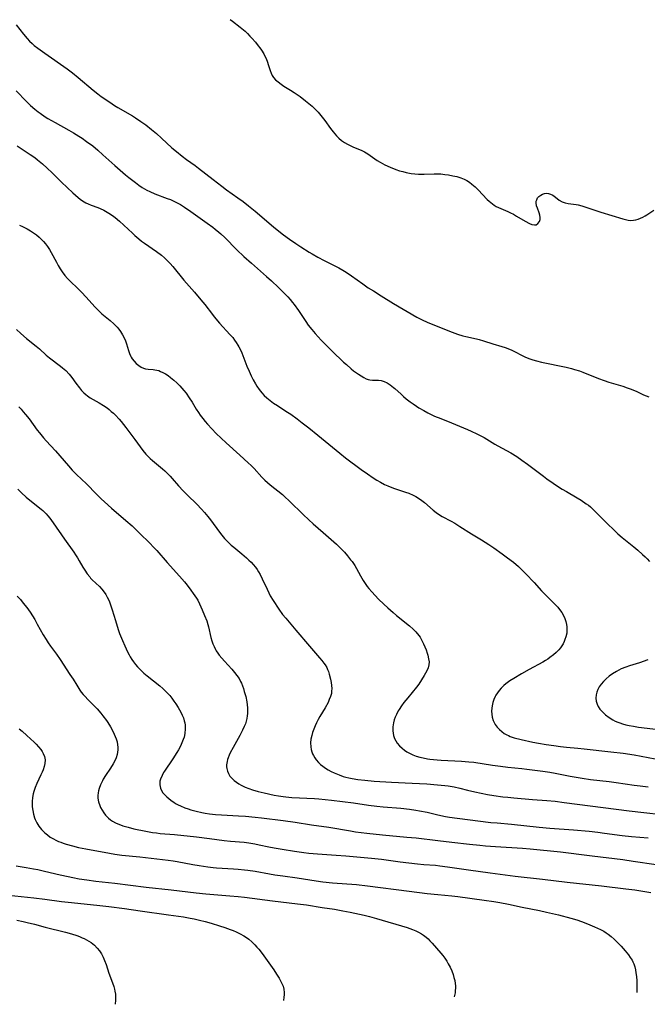
# Model space of a CAD drawing. Units: inches. Extents: x 2027872 to 2033291, y 242298 to 247688.
# Drawn here: x 2029912 to 2030046, y 242339 to 242549 of the extents above; entities that cross this region are included whole.
import ezdxf

# ---------------------------------------------------------------- set-up
doc = ezdxf.new("R2010")
doc.units = ezdxf.units.IN
doc.header["$MEASUREMENT"] = 0
doc.layers.add('c_25_T12S_R17E', color=25, linetype='Continuous')

msp = doc.modelspace()

# ---------------------------------------------------------------- linework, layer by layer
at = {"layer": 'c_25_T12S_R17E'}
for points in [[(2029957.02, 242549.52, 940), (2029957.54, 242549.1, 940), (2029959.21, 242547.82, 940), (2029960.22, 242546.97, 940), (2029960.76, 242546.47, 940), (2029961.27, 242545.95, 940), (2029961.68, 242545.5, 940), (2029962.45, 242544.61, 940), (2029963.06, 242543.87, 940), (2029963.41, 242543.41, 940), (2029963.74, 242542.93, 940), (2029964.21, 242542.17, 940), (2029964.48, 242541.67, 940), (2029964.73, 242541.15, 940), (2029965.04, 242540.38, 940), (2029965.2, 242539.88, 940), (2029965.57, 242538.6, 940), (2029965.78, 242538.03, 940), (2029966.05, 242537.5, 940), (2029966.31, 242537.11, 940), (2029966.76, 242536.59, 940), (2029967.27, 242536.13, 940), (2029967.95, 242535.62, 940), (2029968.55, 242535.23, 940), (2029969.96, 242534.36, 940), (2029970.71, 242533.89, 940), (2029972.01, 242532.98, 940), (2029973.16, 242532.11, 940), (2029974.18, 242531.26, 940), (2029974.55, 242530.92, 940), (2029975.2, 242530.29, 940), (2029975.83, 242529.63, 940), (2029976.45, 242528.92, 940), (2029977.28, 242527.9, 940), (2029978.48, 242526.19, 940), (2029979.05, 242525.43, 940), (2029979.4, 242525.01, 940), (2029979.77, 242524.61, 940), (2029980.3, 242524.08, 940), (2029980.87, 242523.6, 940), (2029981.47, 242523.19, 940), (2029982.13, 242522.81, 940), (2029982.82, 242522.46, 940), (2029983.42, 242522.18, 940), (2029985.05, 242521.51, 940), (2029985.77, 242521.16, 940), (2029986.44, 242520.76, 940), (2029988.47, 242519.35, 940), (2029989.13, 242518.94, 940), (2029989.62, 242518.67, 940), (2029990.11, 242518.42, 940), (2029991.25, 242517.91, 940), (2029992.46, 242517.42, 940), (2029993.24, 242517.14, 940), (2029993.94, 242516.93, 940), (2029994.64, 242516.75, 940), (2029995.73, 242516.54, 940), (2029996.52, 242516.43, 940), (2029997.31, 242516.38, 940), (2029998.1, 242516.36, 940), (2029998.55, 242516.37, 940), (2030000.65, 242516.49, 940), (2030001.43, 242516.49, 940), (2030002.11, 242516.45, 940), (2030002.91, 242516.35, 940), (2030003.71, 242516.22, 940), (2030004.66, 242516.05, 940), (2030005.52, 242515.86, 940), (2030006.36, 242515.63, 940), (2030007.06, 242515.35, 940), (2030007.62, 242515.05, 940), (2030008.18, 242514.67, 940), (2030008.71, 242514.25, 940), (2030009.39, 242513.66, 940), (2030010.06, 242513.02, 940), (2030011.99, 242511, 940), (2030012.4, 242510.6, 940), (2030012.74, 242510.3, 940), (2030013.1, 242510.01, 940), (2030013.48, 242509.74, 940), (2030013.88, 242509.5, 940), (2030014.38, 242509.24, 940), (2030014.91, 242509.01, 940), (2030016.39, 242508.4, 940), (2030016.99, 242508.11, 940), (2030017.59, 242507.8, 940), (2030018.26, 242507.41, 940), (2030020.1, 242506.3, 940), (2030021, 242505.82, 940), (2030021.53, 242505.62, 940), (2030022.12, 242505.52, 940), (2030022.45, 242505.58, 940), (2030022.83, 242505.81, 940), (2030023.14, 242506.25, 940), (2030023.29, 242506.71, 940), (2030023.32, 242507.15, 940), (2030023.26, 242507.65, 940), (2030023.12, 242508.15, 940), (2030022.73, 242509.11, 940), (2030022.55, 242509.63, 940), (2030022.45, 242510.23, 940), (2030022.48, 242510.59, 940), (2030022.58, 242510.93, 940), (2030022.78, 242511.3, 940), (2030023.06, 242511.62, 940), (2030023.44, 242511.92, 940), (2030023.81, 242512.11, 940), (2030024.21, 242512.24, 940), (2030024.75, 242512.3, 940), (2030025.11, 242512.26, 940), (2030025.49, 242512.14, 940), (2030025.85, 242511.95, 940), (2030026.21, 242511.73, 940), (2030027.38, 242510.85, 940), (2030028, 242510.48, 940), (2030028.63, 242510.23, 940), (2030029.31, 242510.08, 940), (2030031.04, 242509.88, 940), (2030031.41, 242509.82, 940), (2030032.2, 242509.62, 940), (2030032.88, 242509.41, 940), (2030036.29, 242508.28, 940), (2030040.98, 242506.84, 940), (2030041.56, 242506.68, 940), (2030042.13, 242506.57, 940), (2030042.69, 242506.51, 940), (2030043.25, 242506.53, 940), (2030043.76, 242506.61, 940), (2030044.27, 242506.76, 940), (2030044.78, 242506.96, 940), (2030045.28, 242507.19, 940), (2030045.78, 242507.46, 940), (2030046.15, 242507.69, 940), (2030047.64, 242508.7, 940)], [(2029911.29, 242548.34, 942), (2029912.89, 242546.32, 942), (2029913.67, 242545.4, 942), (2029914.17, 242544.88, 942), (2029914.69, 242544.38, 942), (2029915.17, 242543.95, 942), (2029915.93, 242543.34, 942), (2029917.39, 242542.28, 942), (2029922.18, 242538.9, 942), (2029923.3, 242538.07, 942), (2029924.57, 242537.05, 942), (2029927.73, 242534.35, 942), (2029928.76, 242533.55, 942), (2029929.49, 242533.01, 942), (2029931.3, 242531.78, 942), (2029932.32, 242531.12, 942), (2029933.06, 242530.67, 942), (2029936.14, 242528.85, 942), (2029936.81, 242528.43, 942), (2029937.97, 242527.66, 942), (2029938.99, 242526.92, 942), (2029940.21, 242525.97, 942), (2029941.26, 242525.08, 942), (2029942.39, 242524.08, 942), (2029944.6, 242522.02, 942), (2029945.56, 242521.21, 942), (2029946.79, 242520.23, 942), (2029947.7, 242519.55, 942), (2029949.59, 242518.23, 942), (2029950.3, 242517.71, 942), (2029953.42, 242515.24, 942), (2029955.26, 242513.83, 942), (2029956.28, 242513.07, 942), (2029958.7, 242511.36, 942), (2029959.82, 242510.53, 942), (2029960.94, 242509.64, 942), (2029962.4, 242508.44, 942), (2029966.33, 242505.09, 942), (2029967.41, 242504.22, 942), (2029968.47, 242503.4, 942), (2029969.73, 242502.49, 942), (2029971.08, 242501.55, 942), (2029972.18, 242500.81, 942), (2029973.92, 242499.69, 942), (2029974.54, 242499.32, 942), (2029975.77, 242498.62, 942), (2029977.14, 242497.91, 942), (2029979.72, 242496.62, 942), (2029980.26, 242496.33, 942), (2029981.15, 242495.82, 942), (2029981.82, 242495.4, 942), (2029982.96, 242494.66, 942), (2029985.41, 242492.89, 942), (2029986.55, 242492.1, 942), (2029987.65, 242491.4, 942), (2029989.34, 242490.36, 942), (2029991.94, 242488.73, 942), (2029996.92, 242485.82, 942), (2029998.07, 242485.22, 942), (2029999.14, 242484.73, 942), (2030003.95, 242482.77, 942), (2030005.05, 242482.36, 942), (2030005.65, 242482.16, 942), (2030006.76, 242481.83, 942), (2030007.44, 242481.65, 942), (2030009.73, 242481.14, 942), (2030010.29, 242481, 942), (2030011.17, 242480.75, 942), (2030013.17, 242480.11, 942), (2030015.15, 242479.53, 942), (2030015.81, 242479.32, 942), (2030016.75, 242478.96, 942), (2030017.28, 242478.73, 942), (2030017.83, 242478.46, 942), (2030019.5, 242477.56, 942), (2030020.03, 242477.31, 942), (2030020.89, 242476.96, 942), (2030021.78, 242476.66, 942), (2030022.5, 242476.45, 942), (2030023.61, 242476.19, 942), (2030028.89, 242475.09, 942), (2030030.03, 242474.8, 942), (2030030.67, 242474.62, 942), (2030031.69, 242474.29, 942), (2030032.43, 242474.02, 942), (2030035.8, 242472.68, 942), (2030036.99, 242472.23, 942), (2030038.01, 242471.9, 942), (2030041.02, 242471, 942), (2030041.89, 242470.7, 942), (2030042.75, 242470.38, 942), (2030044.01, 242469.85, 942), (2030045.43, 242469.2, 942), (2030046.58, 242468.71, 942)], [(2029911.31, 242534.21, 944), (2029913.51, 242531.96, 944), (2029914.37, 242531.12, 944), (2029915.27, 242530.32, 944), (2029915.97, 242529.76, 944), (2029916.44, 242529.42, 944), (2029917.52, 242528.67, 944), (2029918.05, 242528.33, 944), (2029918.83, 242527.87, 944), (2029919.62, 242527.42, 944), (2029922.55, 242525.84, 944), (2029923.58, 242525.26, 944), (2029924.71, 242524.55, 944), (2029925.38, 242524.1, 944), (2029926.36, 242523.41, 944), (2029927.66, 242522.43, 944), (2029928.78, 242521.51, 944), (2029929.85, 242520.56, 944), (2029932.42, 242518.23, 944), (2029934.7, 242516.24, 944), (2029935.41, 242515.66, 944), (2029936.77, 242514.58, 944), (2029937.49, 242514.04, 944), (2029938.22, 242513.54, 944), (2029938.7, 242513.24, 944), (2029939.23, 242512.95, 944), (2029939.84, 242512.65, 944), (2029940.97, 242512.18, 944), (2029943.6, 242511.22, 944), (2029944.26, 242510.96, 944), (2029945.02, 242510.61, 944), (2029945.72, 242510.26, 944), (2029946.4, 242509.88, 944), (2029947.28, 242509.35, 944), (2029948.65, 242508.4, 944), (2029952.13, 242505.91, 944), (2029953.33, 242505.02, 944), (2029953.86, 242504.61, 944), (2029954.6, 242504, 944), (2029955.04, 242503.61, 944), (2029955.9, 242502.81, 944), (2029958.47, 242500.22, 944), (2029959.99, 242498.75, 944), (2029961.57, 242497.32, 944), (2029964.78, 242494.52, 944), (2029965.87, 242493.55, 944), (2029967.37, 242492.14, 944), (2029968.37, 242491.15, 944), (2029969.35, 242490.12, 944), (2029969.86, 242489.55, 944), (2029970.35, 242488.95, 944), (2029970.71, 242488.49, 944), (2029971.64, 242487.19, 944), (2029973.2, 242484.88, 944), (2029973.74, 242484.11, 944), (2029974.48, 242483.15, 944), (2029975.22, 242482.27, 944), (2029976.53, 242480.84, 944), (2029977.41, 242479.92, 944), (2029978.82, 242478.51, 944), (2029981.27, 242476.19, 944), (2029981.88, 242475.63, 944), (2029982.9, 242474.77, 944), (2029983.44, 242474.34, 944), (2029984.51, 242473.58, 944), (2029985.59, 242472.87, 944), (2029986.15, 242472.57, 944), (2029986.51, 242472.43, 944), (2029986.9, 242472.35, 944), (2029987.5, 242472.31, 944), (2029988.73, 242472.33, 944), (2029989.34, 242472.24, 944), (2029989.95, 242472.03, 944), (2029990.57, 242471.72, 944), (2029991.25, 242471.28, 944), (2029991.94, 242470.76, 944), (2029992.21, 242470.52, 944), (2029993.57, 242469.29, 944), (2029994.12, 242468.8, 944), (2029994.7, 242468.32, 944), (2029995.51, 242467.69, 944), (2029996.17, 242467.21, 944), (2029996.85, 242466.75, 944), (2029997.4, 242466.41, 944), (2029998.43, 242465.81, 944), (2029999.32, 242465.33, 944), (2030000.02, 242464.98, 944), (2030000.73, 242464.64, 944), (2030002.07, 242464.08, 944), (2030004.34, 242463.18, 944), (2030007.8, 242461.73, 944), (2030008.58, 242461.39, 944), (2030009.8, 242460.84, 944), (2030010.79, 242460.32, 944), (2030011.33, 242460.02, 944), (2030013.61, 242458.63, 944), (2030014.25, 242458.26, 944), (2030017.06, 242456.73, 944), (2030018.32, 242455.96, 944), (2030019.42, 242455.22, 944), (2030020.63, 242454.35, 944), (2030024.01, 242451.77, 944), (2030024.75, 242451.23, 944), (2030026.07, 242450.29, 944), (2030026.79, 242449.8, 944), (2030028.01, 242449.02, 944), (2030028.94, 242448.46, 944), (2030031.22, 242447.13, 944), (2030032.07, 242446.61, 944), (2030033.17, 242445.88, 944), (2030033.62, 242445.54, 944), (2030034.06, 242445.19, 944), (2030034.8, 242444.52, 944), (2030036.9, 242442.38, 944), (2030037.52, 242441.77, 944), (2030039.3, 242440.06, 944), (2030039.95, 242439.46, 944), (2030040.87, 242438.66, 944), (2030043.36, 242436.65, 944), (2030044.21, 242435.93, 944), (2030045.22, 242435.02, 944), (2030045.75, 242434.5, 944), (2030046.19, 242434.05, 944), (2030046.69, 242433.51, 944)], [(2029911.52, 242522.45, 946), (2029914.3, 242520.62, 946), (2029915.25, 242519.94, 946), (2029915.87, 242519.47, 946), (2029916.9, 242518.62, 946), (2029917.92, 242517.7, 946), (2029918.99, 242516.68, 946), (2029920.98, 242514.7, 946), (2029923.42, 242512.38, 946), (2029923.97, 242511.88, 946), (2029924.53, 242511.4, 946), (2029925, 242511.04, 946), (2029925.48, 242510.71, 946), (2029926.2, 242510.28, 946), (2029926.65, 242510.06, 946), (2029927.29, 242509.79, 946), (2029928.76, 242509.23, 946), (2029929.26, 242509.03, 946), (2029930, 242508.68, 946), (2029930.73, 242508.29, 946), (2029931.46, 242507.83, 946), (2029932.14, 242507.36, 946), (2029932.46, 242507.11, 946), (2029933.36, 242506.34, 946), (2029936.13, 242503.75, 946), (2029936.67, 242503.25, 946), (2029937.51, 242502.53, 946), (2029938.08, 242502.08, 946), (2029938.73, 242501.6, 946), (2029941.28, 242499.87, 946), (2029942.33, 242499.06, 946), (2029943.02, 242498.48, 946), (2029943.88, 242497.65, 946), (2029944.21, 242497.29, 946), (2029944.75, 242496.66, 946), (2029947.14, 242493.71, 946), (2029947.69, 242493.06, 946), (2029949.4, 242491.15, 946), (2029950.77, 242489.52, 946), (2029951.6, 242488.48, 946), (2029953.24, 242486.35, 946), (2029953.62, 242485.87, 946), (2029954.79, 242484.52, 946), (2029957, 242482.1, 946), (2029957.58, 242481.42, 946), (2029957.98, 242480.9, 946), (2029958.35, 242480.37, 946), (2029958.7, 242479.82, 946), (2029958.9, 242479.45, 946), (2029959.22, 242478.81, 946), (2029959.5, 242478.16, 946), (2029960.63, 242475.31, 946), (2029961.1, 242474.21, 946), (2029961.53, 242473.26, 946), (2029961.96, 242472.39, 946), (2029962.43, 242471.54, 946), (2029962.75, 242471.03, 946), (2029963.27, 242470.29, 946), (2029963.84, 242469.59, 946), (2029964.34, 242469.05, 946), (2029964.88, 242468.54, 946), (2029965.59, 242467.95, 946), (2029966.34, 242467.41, 946), (2029967.13, 242466.87, 946), (2029968.97, 242465.68, 946), (2029969.98, 242465, 946), (2029971.33, 242464.04, 946), (2029972.45, 242463.2, 946), (2029973.85, 242462.12, 946), (2029975.81, 242460.56, 946), (2029977.36, 242459.29, 946), (2029980.49, 242456.67, 946), (2029981.73, 242455.69, 946), (2029985.08, 242453.19, 946), (2029986.39, 242452.26, 946), (2029987.64, 242451.42, 946), (2029988.4, 242450.93, 946), (2029989.18, 242450.47, 946), (2029990.05, 242450.01, 946), (2029990.76, 242449.69, 946), (2029991.98, 242449.21, 946), (2029994.56, 242448.35, 946), (2029995.24, 242448.11, 946), (2029996.14, 242447.72, 946), (2029996.74, 242447.41, 946), (2029997.33, 242447.07, 946), (2029998.05, 242446.58, 946), (2029998.56, 242446.16, 946), (2030000.46, 242444.48, 946), (2030001.09, 242443.98, 946), (2030001.76, 242443.51, 946), (2030002.36, 242443.15, 946), (2030004.31, 242442.11, 946), (2030005.08, 242441.68, 946), (2030006.16, 242441.03, 946), (2030008.65, 242439.44, 946), (2030010.74, 242438.14, 946), (2030012.37, 242437.11, 946), (2030013.41, 242436.41, 946), (2030015.21, 242435.16, 946), (2030016.36, 242434.32, 946), (2030017.6, 242433.34, 946), (2030018.67, 242432.43, 946), (2030019.2, 242431.93, 946), (2030020.23, 242430.89, 946), (2030022, 242429.04, 946), (2030023.63, 242427.2, 946), (2030024.38, 242426.41, 946), (2030025.08, 242425.7, 946), (2030026.14, 242424.69, 946), (2030026.62, 242424.21, 946), (2030027.07, 242423.74, 946), (2030027.48, 242423.25, 946), (2030027.93, 242422.62, 946), (2030028.33, 242421.92, 946), (2030028.6, 242421.31, 946), (2030028.81, 242420.68, 946), (2030028.96, 242420.01, 946), (2030029.01, 242419.56, 946), (2030029.04, 242419.11, 946), (2030029.03, 242418.64, 946), (2030028.98, 242418.17, 946), (2030028.81, 242417.35, 946), (2030028.62, 242416.8, 946), (2030028.42, 242416.36, 946), (2030028.2, 242415.92, 946), (2030027.93, 242415.48, 946), (2030027.64, 242415.05, 946), (2030027.28, 242414.61, 946), (2030026.74, 242414.06, 946), (2030026.15, 242413.54, 946), (2030025.39, 242412.96, 946), (2030024.92, 242412.63, 946), (2030024.43, 242412.32, 946), (2030023.85, 242411.98, 946), (2030020.99, 242410.43, 946), (2030019.34, 242409.49, 946), (2030017.67, 242408.48, 946), (2030016.84, 242407.94, 946), (2030016, 242407.32, 946), (2030015.57, 242406.96, 946), (2030014.99, 242406.41, 946), (2030014.55, 242405.93, 946), (2030014.16, 242405.43, 946), (2030013.82, 242404.9, 946), (2030013.66, 242404.61, 946), (2030013.38, 242403.98, 946), (2030013.17, 242403.32, 946), (2030013.02, 242402.65, 946), (2030012.95, 242402.1, 946), (2030012.92, 242401.47, 946), (2030012.95, 242400.81, 946), (2030013.06, 242400.18, 946), (2030013.26, 242399.51, 946), (2030013.48, 242399.05, 946), (2030013.72, 242398.65, 946), (2030014.14, 242398.09, 946), (2030014.62, 242397.58, 946), (2030015.12, 242397.13, 946), (2030015.65, 242396.73, 946), (2030016.2, 242396.4, 946), (2030016.51, 242396.25, 946), (2030016.91, 242396.08, 946), (2030017.79, 242395.78, 946), (2030019.24, 242395.41, 946), (2030021.72, 242394.87, 946), (2030022.97, 242394.63, 946), (2030024.63, 242394.35, 946), (2030026.25, 242394.1, 946), (2030027.67, 242393.91, 946), (2030028.94, 242393.78, 946), (2030031.37, 242393.56, 946), (2030032.71, 242393.43, 946), (2030038.4, 242392.79, 946), (2030041.07, 242392.46, 946), (2030043.39, 242392.11, 946), (2030049.41, 242391.02, 946)], [(2029911.97, 242505.47, 948), (2029912.68, 242505.17, 948), (2029913.65, 242504.68, 948), (2029914.34, 242504.29, 948), (2029915.02, 242503.85, 948), (2029915.62, 242503.41, 948), (2029916.19, 242502.92, 948), (2029916.67, 242502.47, 948), (2029917.12, 242501.99, 948), (2029917.58, 242501.45, 948), (2029917.99, 242500.91, 948), (2029918.4, 242500.29, 948), (2029918.77, 242499.65, 948), (2029919.88, 242497.56, 948), (2029920.28, 242496.84, 948), (2029920.7, 242496.13, 948), (2029921.13, 242495.49, 948), (2029921.69, 242494.74, 948), (2029922.3, 242494.04, 948), (2029922.88, 242493.43, 948), (2029924.42, 242491.98, 948), (2029925.34, 242491.07, 948), (2029926.22, 242490.13, 948), (2029928.19, 242487.93, 948), (2029929.05, 242487.05, 948), (2029929.59, 242486.53, 948), (2029929.98, 242486.19, 948), (2029931.37, 242485.05, 948), (2029932.17, 242484.36, 948), (2029932.53, 242484, 948), (2029932.88, 242483.64, 948), (2029933.26, 242483.19, 948), (2029933.61, 242482.72, 948), (2029934.05, 242481.99, 948), (2029934.37, 242481.36, 948), (2029934.64, 242480.71, 948), (2029934.87, 242480.06, 948), (2029935.29, 242478.66, 948), (2029935.52, 242477.99, 948), (2029935.72, 242477.54, 948), (2029935.87, 242477.24, 948), (2029936.09, 242476.9, 948), (2029936.51, 242476.37, 948), (2029936.98, 242475.89, 948), (2029937.5, 242475.46, 948), (2029938.05, 242475.11, 948), (2029938.48, 242474.91, 948), (2029938.94, 242474.77, 948), (2029939.54, 242474.67, 948), (2029940.55, 242474.59, 948), (2029940.95, 242474.54, 948), (2029941.36, 242474.46, 948), (2029941.76, 242474.35, 948), (2029942.15, 242474.2, 948), (2029942.68, 242473.96, 948), (2029943.2, 242473.66, 948), (2029943.77, 242473.29, 948), (2029944.29, 242472.9, 948), (2029944.98, 242472.34, 948), (2029945.65, 242471.72, 948), (2029946.3, 242471.07, 948), (2029946.74, 242470.58, 948), (2029947.15, 242470.09, 948), (2029947.6, 242469.52, 948), (2029948.3, 242468.52, 948), (2029948.9, 242467.57, 948), (2029949.79, 242466.11, 948), (2029950.24, 242465.41, 948), (2029950.64, 242464.83, 948), (2029951.17, 242464.13, 948), (2029951.71, 242463.45, 948), (2029952.19, 242462.88, 948), (2029953.11, 242461.88, 948), (2029954.07, 242460.92, 948), (2029956.16, 242458.93, 948), (2029959.09, 242456.27, 948), (2029960.91, 242454.65, 948), (2029961.55, 242454.03, 948), (2029962.17, 242453.38, 948), (2029963.84, 242451.52, 948), (2029964.42, 242450.94, 948), (2029965.02, 242450.38, 948), (2029965.56, 242449.92, 948), (2029968.2, 242447.81, 948), (2029968.68, 242447.39, 948), (2029969.7, 242446.45, 948), (2029972.66, 242443.57, 948), (2029973.87, 242442.42, 948), (2029974.81, 242441.57, 948), (2029976.92, 242439.72, 948), (2029979.19, 242437.69, 948), (2029979.75, 242437.18, 948), (2029980.7, 242436.26, 948), (2029981.45, 242435.48, 948), (2029982.14, 242434.7, 948), (2029982.79, 242433.89, 948), (2029983.1, 242433.48, 948), (2029983.68, 242432.63, 948), (2029984.05, 242432, 948), (2029984.88, 242430.44, 948), (2029985.16, 242429.92, 948), (2029985.47, 242429.41, 948), (2029986.01, 242428.6, 948), (2029986.34, 242428.16, 948), (2029986.68, 242427.73, 948), (2029987.32, 242426.99, 948), (2029988.02, 242426.22, 948), (2029988.76, 242425.46, 948), (2029989.89, 242424.37, 948), (2029990.72, 242423.61, 948), (2029991.88, 242422.58, 948), (2029992.59, 242421.98, 948), (2029995.36, 242419.75, 948), (2029996.13, 242419.06, 948), (2029996.76, 242418.42, 948), (2029997.35, 242417.69, 948), (2029997.63, 242417.3, 948), (2029997.88, 242416.89, 948), (2029998.18, 242416.33, 948), (2029998.39, 242415.9, 948), (2029998.66, 242415.26, 948), (2029998.91, 242414.61, 948), (2029999.15, 242413.89, 948), (2029999.28, 242413.46, 948), (2029999.46, 242412.71, 948), (2029999.56, 242412.03, 948), (2029999.54, 242411.37, 948), (2029999.37, 242410.72, 948), (2029999.09, 242410.08, 948), (2029998.82, 242409.59, 948), (2029998.53, 242409.09, 948), (2029997.94, 242408.15, 948), (2029997.34, 242407.27, 948), (2029996.86, 242406.63, 948), (2029995.01, 242404.36, 948), (2029994.19, 242403.3, 948), (2029993.67, 242402.59, 948), (2029993.19, 242401.86, 948), (2029992.99, 242401.53, 948), (2029992.58, 242400.74, 948), (2029992.34, 242400.17, 948), (2029992.13, 242399.6, 948), (2029991.96, 242398.97, 948), (2029991.83, 242398.13, 948), (2029991.82, 242397.25, 948), (2029991.87, 242396.77, 948), (2029991.97, 242396.3, 948), (2029992.2, 242395.62, 948), (2029992.45, 242395.12, 948), (2029992.76, 242394.65, 948), (2029993.25, 242394.05, 948), (2029993.79, 242393.53, 948), (2029994.29, 242393.15, 948), (2029994.83, 242392.8, 948), (2029995.39, 242392.49, 948), (2029996.09, 242392.16, 948), (2029996.82, 242391.88, 948), (2029997.56, 242391.65, 948), (2029998.3, 242391.47, 948), (2029999.24, 242391.29, 948), (2029999.76, 242391.21, 948), (2030001.28, 242391.06, 948), (2030002.13, 242391, 948), (2030006.47, 242390.79, 948), (2030008.1, 242390.66, 948), (2030009.1, 242390.54, 948), (2030013.11, 242389.95, 948), (2030014.8, 242389.72, 948), (2030016.41, 242389.53, 948), (2030019.39, 242389.21, 948), (2030020.44, 242389.08, 948), (2030023.91, 242388.61, 948), (2030025.37, 242388.39, 948), (2030026.52, 242388.18, 948), (2030029.71, 242387.54, 948), (2030031.41, 242387.26, 948), (2030032.31, 242387.13, 948), (2030034.08, 242386.89, 948), (2030038.03, 242386.44, 948), (2030039.55, 242386.23, 948), (2030043.42, 242385.65, 948), (2030044.69, 242385.48, 948), (2030046.41, 242385.28, 948)], [(2029911.39, 242483.14, 950), (2029912.27, 242482.3, 950), (2029913.49, 242481.25, 950), (2029915.6, 242479.57, 950), (2029916.25, 242479.02, 950), (2029917.71, 242477.69, 950), (2029918.45, 242477.07, 950), (2029920.77, 242475.31, 950), (2029921.22, 242474.94, 950), (2029921.89, 242474.35, 950), (2029922.59, 242473.62, 950), (2029923.17, 242472.88, 950), (2029924.04, 242471.7, 950), (2029924.8, 242470.7, 950), (2029925.28, 242470.13, 950), (2029925.78, 242469.6, 950), (2029926.15, 242469.25, 950), (2029926.52, 242468.93, 950), (2029927.09, 242468.53, 950), (2029927.73, 242468.16, 950), (2029929.05, 242467.45, 950), (2029929.99, 242466.87, 950), (2029930.72, 242466.36, 950), (2029931.14, 242466.04, 950), (2029931.63, 242465.64, 950), (2029932.11, 242465.22, 950), (2029932.5, 242464.83, 950), (2029933.28, 242463.99, 950), (2029933.72, 242463.46, 950), (2029934.72, 242462.21, 950), (2029936.69, 242459.62, 950), (2029938.4, 242457.24, 950), (2029939.02, 242456.5, 950), (2029939.47, 242456.03, 950), (2029939.94, 242455.58, 950), (2029940.43, 242455.15, 950), (2029942.56, 242453.35, 950), (2029943.06, 242452.9, 950), (2029943.62, 242452.37, 950), (2029944.2, 242451.78, 950), (2029944.63, 242451.3, 950), (2029946.03, 242449.72, 950), (2029947.01, 242448.66, 950), (2029947.95, 242447.7, 950), (2029949.89, 242445.77, 950), (2029950.92, 242444.69, 950), (2029951.54, 242444.01, 950), (2029952.3, 242443.1, 950), (2029952.82, 242442.44, 950), (2029954.76, 242439.78, 950), (2029955.28, 242439.11, 950), (2029955.82, 242438.46, 950), (2029956.26, 242437.98, 950), (2029956.74, 242437.5, 950), (2029957.26, 242437.01, 950), (2029957.8, 242436.54, 950), (2029959.52, 242435.13, 950), (2029960.54, 242434.27, 950), (2029961.03, 242433.82, 950), (2029961.52, 242433.35, 950), (2029961.98, 242432.86, 950), (2029962.43, 242432.31, 950), (2029962.79, 242431.81, 950), (2029963.12, 242431.28, 950), (2029963.43, 242430.74, 950), (2029963.9, 242429.78, 950), (2029964.92, 242427.56, 950), (2029965.29, 242426.79, 950), (2029965.6, 242426.19, 950), (2029966.22, 242425.14, 950), (2029967.43, 242423.3, 950), (2029968.26, 242422.19, 950), (2029968.92, 242421.38, 950), (2029971.07, 242418.83, 950), (2029974.03, 242415.36, 950), (2029976.16, 242412.92, 950), (2029976.65, 242412.34, 950), (2029977.1, 242411.76, 950), (2029977.37, 242411.36, 950), (2029977.69, 242410.81, 950), (2029977.88, 242410.41, 950), (2029978.04, 242410, 950), (2029978.21, 242409.43, 950), (2029978.49, 242408.31, 950), (2029978.64, 242407.63, 950), (2029978.74, 242406.94, 950), (2029978.77, 242406.3, 950), (2029978.74, 242405.79, 950), (2029978.67, 242405.28, 950), (2029978.49, 242404.61, 950), (2029978.23, 242403.95, 950), (2029977.96, 242403.36, 950), (2029977.32, 242402.19, 950), (2029976.23, 242400.33, 950), (2029975.87, 242399.66, 950), (2029975.52, 242398.99, 950), (2029975.21, 242398.32, 950), (2029974.92, 242397.61, 950), (2029974.66, 242396.9, 950), (2029974.48, 242396.3, 950), (2029974.32, 242395.52, 950), (2029974.24, 242394.68, 950), (2029974.27, 242393.86, 950), (2029974.35, 242393.28, 950), (2029974.5, 242392.77, 950), (2029974.65, 242392.36, 950), (2029974.85, 242391.96, 950), (2029975.11, 242391.51, 950), (2029975.41, 242391.09, 950), (2029975.94, 242390.49, 950), (2029976.38, 242390.07, 950), (2029976.87, 242389.69, 950), (2029977.4, 242389.31, 950), (2029978.02, 242388.93, 950), (2029978.66, 242388.57, 950), (2029979.26, 242388.28, 950), (2029980.32, 242387.83, 950), (2029981.22, 242387.52, 950), (2029981.75, 242387.36, 950), (2029982.41, 242387.2, 950), (2029983.09, 242387.05, 950), (2029984.36, 242386.85, 950), (2029985.86, 242386.68, 950), (2029987.81, 242386.52, 950), (2029991.52, 242386.3, 950), (2029995.93, 242386.08, 950), (2029999.06, 242385.9, 950), (2030001.39, 242385.73, 950), (2030002.95, 242385.58, 950), (2030003.65, 242385.49, 950), (2030004.95, 242385.27, 950), (2030006.16, 242385, 950), (2030007.79, 242384.6, 950), (2030009.36, 242384.24, 950), (2030012.05, 242383.68, 950), (2030013.43, 242383.44, 950), (2030015.32, 242383.16, 950), (2030016.42, 242383.04, 950), (2030017.68, 242382.92, 950), (2030021.67, 242382.59, 950), (2030024.74, 242382.37, 950), (2030026.54, 242382.19, 950), (2030028.41, 242381.96, 950), (2030033.97, 242381.21, 950), (2030042.36, 242380.16, 950), (2030052.42, 242379.03, 950)], [(2029911.84, 242466.61, 952), (2029912.33, 242466.09, 952), (2029912.82, 242465.55, 952), (2029913.3, 242464.99, 952), (2029914.04, 242464.03, 952), (2029915.81, 242461.64, 952), (2029916.29, 242461.03, 952), (2029917.15, 242459.99, 952), (2029917.72, 242459.34, 952), (2029919.71, 242457.18, 952), (2029922.45, 242453.98, 952), (2029923.29, 242453.05, 952), (2029924.22, 242452.11, 952), (2029926.3, 242450.1, 952), (2029928.5, 242447.91, 952), (2029929.49, 242446.95, 952), (2029930.21, 242446.27, 952), (2029931.69, 242444.95, 952), (2029934.73, 242442.3, 952), (2029936.06, 242441.11, 952), (2029937.83, 242439.43, 952), (2029939.69, 242437.58, 952), (2029940.79, 242436.43, 952), (2029941.33, 242435.85, 952), (2029943.57, 242433.31, 952), (2029946.21, 242430.37, 952), (2029947.26, 242429.14, 952), (2029947.82, 242428.45, 952), (2029948.64, 242427.4, 952), (2029949.16, 242426.69, 952), (2029949.82, 242425.69, 952), (2029950.1, 242425.22, 952), (2029950.5, 242424.45, 952), (2029951.09, 242423.16, 952), (2029951.57, 242421.98, 952), (2029952.02, 242420.78, 952), (2029952.27, 242420.01, 952), (2029952.4, 242419.49, 952), (2029952.91, 242417.24, 952), (2029953.12, 242416.51, 952), (2029953.34, 242415.89, 952), (2029953.59, 242415.29, 952), (2029953.89, 242414.71, 952), (2029954.08, 242414.38, 952), (2029954.39, 242413.91, 952), (2029954.72, 242413.46, 952), (2029955.24, 242412.84, 952), (2029955.85, 242412.15, 952), (2029957.42, 242410.45, 952), (2029958, 242409.77, 952), (2029958.49, 242409.12, 952), (2029958.94, 242408.45, 952), (2029959.26, 242407.86, 952), (2029959.43, 242407.5, 952), (2029959.67, 242406.91, 952), (2029959.89, 242406.31, 952), (2029960.07, 242405.7, 952), (2029960.37, 242404.6, 952), (2029960.6, 242403.46, 952), (2029960.69, 242402.82, 952), (2029960.75, 242402.17, 952), (2029960.76, 242401.59, 952), (2029960.75, 242401.01, 952), (2029960.7, 242400.51, 952), (2029960.61, 242399.93, 952), (2029960.48, 242399.36, 952), (2029960.29, 242398.78, 952), (2029960.05, 242398.2, 952), (2029959.68, 242397.41, 952), (2029959.1, 242396.3, 952), (2029957.66, 242393.72, 952), (2029957.06, 242392.55, 952), (2029956.83, 242392.03, 952), (2029956.63, 242391.52, 952), (2029956.48, 242391.11, 952), (2029956.37, 242390.69, 952), (2029956.26, 242390.01, 952), (2029956.26, 242389.6, 952), (2029956.3, 242389.2, 952), (2029956.44, 242388.64, 952), (2029956.67, 242388.11, 952), (2029956.99, 242387.6, 952), (2029957.44, 242387.07, 952), (2029957.9, 242386.64, 952), (2029958.42, 242386.25, 952), (2029958.9, 242385.94, 952), (2029959.4, 242385.66, 952), (2029960.28, 242385.23, 952), (2029961.05, 242384.92, 952), (2029961.85, 242384.64, 952), (2029963.02, 242384.29, 952), (2029964.3, 242383.98, 952), (2029966.47, 242383.51, 952), (2029967.39, 242383.34, 952), (2029968.36, 242383.2, 952), (2029968.95, 242383.13, 952), (2029970.19, 242383.02, 952), (2029975.04, 242382.76, 952), (2029976.03, 242382.69, 952), (2029977.37, 242382.58, 952), (2029978.72, 242382.43, 952), (2029983.4, 242381.85, 952), (2029986.59, 242381.39, 952), (2029988.4, 242381.15, 952), (2029989.74, 242381.01, 952), (2029993.5, 242380.71, 952), (2029995.38, 242380.51, 952), (2029996.72, 242380.31, 952), (2029997.53, 242380.17, 952), (2029999.13, 242379.83, 952), (2030001.46, 242379.28, 952), (2030003.08, 242378.96, 952), (2030003.92, 242378.82, 952), (2030005.58, 242378.58, 952), (2030012.78, 242377.67, 952), (2030014.12, 242377.55, 952), (2030017.17, 242377.29, 952), (2030023.11, 242376.66, 952), (2030025.41, 242376.47, 952), (2030030.46, 242376.08, 952), (2030033.76, 242375.78, 952), (2030035.62, 242375.57, 952), (2030037.04, 242375.4, 952), (2030040.87, 242374.85, 952), (2030042.83, 242374.64, 952), (2030046.4, 242374.35, 952)], [(2029911.62, 242448.98, 954), (2029912.42, 242448.19, 954), (2029913.43, 242447.28, 954), (2029914.59, 242446.31, 954), (2029916.62, 242444.74, 954), (2029917.02, 242444.4, 954), (2029917.36, 242444.07, 954), (2029917.7, 242443.72, 954), (2029918.09, 242443.27, 954), (2029918.46, 242442.79, 954), (2029919.19, 242441.79, 954), (2029921.61, 242438.27, 954), (2029923.62, 242435.48, 954), (2029924.01, 242434.91, 954), (2029924.41, 242434.28, 954), (2029924.79, 242433.64, 954), (2029925.56, 242432.3, 954), (2029925.96, 242431.62, 954), (2029926.46, 242430.88, 954), (2029927.01, 242430.19, 954), (2029927.2, 242429.97, 954), (2029927.56, 242429.61, 954), (2029929.11, 242428.16, 954), (2029929.63, 242427.59, 954), (2029930.12, 242426.97, 954), (2029930.46, 242426.44, 954), (2029930.77, 242425.88, 954), (2029931.14, 242425.08, 954), (2029931.37, 242424.46, 954), (2029931.81, 242423.13, 954), (2029932.5, 242420.87, 954), (2029933.12, 242418.98, 954), (2029933.41, 242418.12, 954), (2029933.99, 242416.61, 954), (2029934.5, 242415.44, 954), (2029935.08, 242414.21, 954), (2029935.44, 242413.51, 954), (2029935.69, 242413.08, 954), (2029936.02, 242412.54, 954), (2029936.38, 242412.01, 954), (2029936.79, 242411.48, 954), (2029937.26, 242410.95, 954), (2029937.75, 242410.45, 954), (2029938.18, 242410.04, 954), (2029938.61, 242409.64, 954), (2029939.33, 242409.03, 954), (2029942.03, 242406.87, 954), (2029942.67, 242406.32, 954), (2029943.17, 242405.85, 954), (2029943.66, 242405.36, 954), (2029944.12, 242404.84, 954), (2029944.59, 242404.24, 954), (2029945.02, 242403.64, 954), (2029945.43, 242403.02, 954), (2029945.92, 242402.23, 954), (2029946.48, 242401.24, 954), (2029946.78, 242400.63, 954), (2029947.04, 242400.02, 954), (2029947.24, 242399.4, 954), (2029947.34, 242399.01, 954), (2029947.42, 242398.48, 954), (2029947.45, 242397.63, 954), (2029947.38, 242396.79, 954), (2029947.28, 242396.29, 954), (2029947.19, 242395.95, 954), (2029947.02, 242395.41, 954), (2029946.74, 242394.71, 954), (2029946.41, 242394.02, 954), (2029945.98, 242393.2, 954), (2029945.66, 242392.66, 954), (2029944.8, 242391.29, 954), (2029943.01, 242388.65, 954), (2029942.81, 242388.34, 954), (2029942.47, 242387.74, 954), (2029942.13, 242386.91, 954), (2029942.03, 242386.48, 954), (2029942.01, 242385.73, 954), (2029942.17, 242384.99, 954), (2029942.38, 242384.5, 954), (2029942.68, 242384.02, 954), (2029943.06, 242383.58, 954), (2029943.49, 242383.15, 954), (2029943.9, 242382.79, 954), (2029944.34, 242382.45, 954), (2029945.05, 242381.96, 954), (2029945.49, 242381.68, 954), (2029945.95, 242381.43, 954), (2029946.43, 242381.19, 954), (2029947.33, 242380.8, 954), (2029948.04, 242380.55, 954), (2029948.65, 242380.36, 954), (2029949.78, 242380.05, 954), (2029950.99, 242379.79, 954), (2029951.7, 242379.66, 954), (2029952.62, 242379.53, 954), (2029953.91, 242379.39, 954), (2029955.21, 242379.3, 954), (2029958.81, 242379.11, 954), (2029960.32, 242379.01, 954), (2029962.38, 242378.81, 954), (2029963.74, 242378.65, 954), (2029968.35, 242378.07, 954), (2029970.97, 242377.7, 954), (2029974.42, 242377.18, 954), (2029978.11, 242376.64, 954), (2029982.8, 242375.84, 954), (2029983.84, 242375.68, 954), (2029986.26, 242375.36, 954), (2029989.59, 242375, 954), (2029994.83, 242374.54, 954), (2029996.81, 242374.34, 954), (2030001.42, 242373.81, 954), (2030004.4, 242373.48, 954), (2030008.19, 242373.01, 954), (2030010.42, 242372.78, 954), (2030011.63, 242372.67, 954), (2030013.75, 242372.51, 954), (2030019.51, 242372.15, 954), (2030021.21, 242372, 954), (2030027.68, 242371.37, 954), (2030029.34, 242371.17, 954), (2030032.16, 242370.78, 954), (2030034.41, 242370.5, 954), (2030041.02, 242369.71, 954), (2030043.18, 242369.4, 954), (2030048.09, 242368.65, 954)], [(2029911.54, 242426.06, 956), (2029912.19, 242425.34, 956), (2029912.82, 242424.6, 956), (2029913.55, 242423.66, 956), (2029914.27, 242422.64, 956), (2029914.78, 242421.87, 956), (2029915.26, 242421.09, 956), (2029915.8, 242420.13, 956), (2029917.07, 242417.82, 956), (2029917.69, 242416.8, 956), (2029918.16, 242416.08, 956), (2029918.66, 242415.39, 956), (2029919.93, 242413.67, 956), (2029920.7, 242412.56, 956), (2029922.8, 242409.36, 956), (2029923.46, 242408.32, 956), (2029924.25, 242407.02, 956), (2029924.93, 242405.97, 956), (2029925.21, 242405.57, 956), (2029925.6, 242405.08, 956), (2029926.02, 242404.61, 956), (2029926.63, 242403.97, 956), (2029928.05, 242402.54, 956), (2029928.59, 242401.97, 956), (2029929.38, 242401.07, 956), (2029929.84, 242400.51, 956), (2029930.59, 242399.49, 956), (2029930.9, 242399.04, 956), (2029931.46, 242398.14, 956), (2029931.89, 242397.36, 956), (2029932.27, 242396.58, 956), (2029932.48, 242396.09, 956), (2029932.67, 242395.56, 956), (2029932.85, 242394.93, 956), (2029932.98, 242394.3, 956), (2029933.03, 242393.76, 956), (2029933.03, 242393.22, 956), (2029932.97, 242392.71, 956), (2029932.87, 242392.2, 956), (2029932.65, 242391.5, 956), (2029932.37, 242390.82, 956), (2029932.06, 242390.22, 956), (2029931.48, 242389.28, 956), (2029930.42, 242387.72, 956), (2029929.91, 242386.9, 956), (2029929.74, 242386.59, 956), (2029929.33, 242385.75, 956), (2029929.01, 242384.9, 956), (2029928.89, 242384.43, 956), (2029928.8, 242383.97, 956), (2029928.76, 242383.42, 956), (2029928.78, 242382.88, 956), (2029928.9, 242382.11, 956), (2029929.15, 242381.28, 956), (2029929.33, 242380.85, 956), (2029929.65, 242380.26, 956), (2029930, 242379.73, 956), (2029930.39, 242379.24, 956), (2029931.02, 242378.59, 956), (2029931.44, 242378.25, 956), (2029931.89, 242377.94, 956), (2029932.52, 242377.58, 956), (2029933.05, 242377.34, 956), (2029933.6, 242377.13, 956), (2029934.07, 242376.97, 956), (2029935.27, 242376.63, 956), (2029936.48, 242376.33, 956), (2029939.02, 242375.8, 956), (2029940.43, 242375.54, 956)], [(2030046.35, 242412.44, 944), (2030044.57, 242411.85, 944), (2030042.38, 242411.17, 944), (2030041.63, 242410.91, 944), (2030040.65, 242410.52, 944), (2030039.64, 242410, 944), (2030038.79, 242409.47, 944), (2030038.07, 242408.95, 944), (2030037.4, 242408.39, 944), (2030036.83, 242407.84, 944), (2030036.35, 242407.27, 944), (2030035.93, 242406.67, 944), (2030035.63, 242406.13, 944), (2030035.41, 242405.57, 944), (2030035.26, 242404.95, 944), (2030035.23, 242404.28, 944), (2030035.32, 242403.62, 944), (2030035.52, 242402.96, 944), (2030035.74, 242402.49, 944), (2030036.1, 242401.93, 944), (2030036.54, 242401.4, 944), (2030036.91, 242401.02, 944), (2030037.31, 242400.67, 944), (2030038.05, 242400.1, 944), (2030038.85, 242399.6, 944), (2030039.37, 242399.33, 944), (2030039.92, 242399.1, 944), (2030040.33, 242398.95, 944), (2030040.91, 242398.76, 944), (2030041.64, 242398.56, 944), (2030042.37, 242398.4, 944), (2030043.26, 242398.24, 944), (2030044.34, 242398.08, 944), (2030055.39, 242396.74, 944)], [(2029911.95, 242397.72, 958), (2029912.55, 242397.22, 958), (2029913.55, 242396.3, 958), (2029915.12, 242394.83, 958), (2029915.56, 242394.4, 958), (2029916.1, 242393.85, 958), (2029916.57, 242393.29, 958), (2029916.85, 242392.88, 958), (2029917.09, 242392.44, 958), (2029917.33, 242391.76, 958), (2029917.46, 242391.06, 958), (2029917.45, 242390.3, 958), (2029917.31, 242389.62, 958), (2029917.07, 242388.93, 958), (2029916.84, 242388.4, 958), (2029916.59, 242387.85, 958), (2029915.7, 242386, 958), (2029915.34, 242385.17, 958), (2029915.04, 242384.31, 958), (2029914.9, 242383.78, 958), (2029914.77, 242382.97, 958), (2029914.71, 242382.15, 958), (2029914.74, 242380.98, 958), (2029914.84, 242380.2, 958), (2029914.99, 242379.43, 958), (2029915.21, 242378.68, 958), (2029915.34, 242378.33, 958), (2029915.69, 242377.59, 958), (2029916.14, 242376.85, 958), (2029916.68, 242376.16, 958), (2029917.39, 242375.44, 958), (2029917.96, 242374.98, 958), (2029918.59, 242374.55, 958), (2029919.25, 242374.16, 958), (2029919.8, 242373.88, 958), (2029920.37, 242373.62, 958), (2029920.84, 242373.42, 958), (2029921.32, 242373.24, 958), (2029922.01, 242373.01, 958), (2029923.32, 242372.63, 958), (2029924.63, 242372.32, 958), (2029926.22, 242372, 958), (2029931.22, 242371.07, 958), (2029932.42, 242370.87, 958), (2029933.87, 242370.69, 958), (2029937.75, 242370.29, 958), (2029943.79, 242369.58, 958), (2029944.83, 242369.43, 958), (2029945.7, 242369.28, 958), (2029949.05, 242368.66, 958), (2029950.42, 242368.43, 958), (2029952.25, 242368.16, 958), (2029953.43, 242368.03, 958), (2029954.09, 242367.97, 958), (2029957.72, 242367.77, 958), (2029958.75, 242367.69, 958), (2029960.11, 242367.55, 958), (2029960.82, 242367.46, 958), (2029962.38, 242367.22, 958), (2029965.44, 242366.66, 958), (2029966.61, 242366.47, 958), (2029968.33, 242366.21, 958), (2029971.4, 242365.78, 958), (2029975.42, 242365.17, 958), (2029976.82, 242364.98, 958), (2029978.94, 242364.75, 958), (2029984.02, 242364.36, 958), (2029986.41, 242364.11, 958), (2029995.29, 242362.99, 958), (2029999.18, 242362.48, 958), (2030001.42, 242362.24, 958), (2030004.4, 242361.97, 958), (2030005.71, 242361.81, 958), (2030011.31, 242361.06, 958), (2030013.41, 242360.75, 958), (2030014.71, 242360.53, 958), (2030016.51, 242360.19, 958), (2030019.46, 242359.56, 958), (2030023.16, 242358.83, 958), (2030024.7, 242358.5, 958), (2030027.21, 242357.89, 958), (2030029.9, 242357.16, 958), (2030031.14, 242356.8, 958), (2030032.12, 242356.47, 958), (2030032.72, 242356.25, 958), (2030033.9, 242355.79, 958), (2030034.96, 242355.34, 958), (2030036.18, 242354.76, 958), (2030036.9, 242354.37, 958), (2030037.45, 242354.03, 958), (2030037.82, 242353.77, 958), (2030038.48, 242353.26, 958), (2030039.1, 242352.71, 958), (2030039.65, 242352.19, 958), (2030040.6, 242351.21, 958), (2030041.5, 242350.2, 958), (2030042.19, 242349.35, 958), (2030042.59, 242348.8, 958), (2030042.95, 242348.22, 958), (2030043.15, 242347.83, 958), (2030043.33, 242347.42, 958), (2030043.53, 242346.8, 958), (2030043.69, 242346.16, 958), (2030043.8, 242345.5, 958), (2030043.86, 242345.1, 958), (2030043.9, 242344.65, 958), (2030043.95, 242343.86, 958), (2030043.97, 242343.06, 958), (2030043.98, 242341.49, 958), (2030043.98, 242341.26, 958)], [(2029940.43, 242375.54, 956), (2029941.32, 242375.41, 956), (2029942.11, 242375.32, 956), (2029945.12, 242375.08, 956), (2029949.87, 242374.59, 956), (2029952.59, 242374.26, 956), (2029955.74, 242373.83, 956), (2029957.12, 242373.68, 956), (2029960.06, 242373.41, 956), (2029961.03, 242373.29, 956), (2029962.33, 242373.09, 956), (2029963.27, 242372.89, 956), (2029965.34, 242372.42, 956), (2029966.42, 242372.21, 956), (2029968.19, 242371.93, 956), (2029970.8, 242371.54, 956), (2029972.8, 242371.26, 956), (2029973.88, 242371.12, 956), (2029975.7, 242370.95, 956), (2029979.7, 242370.66, 956), (2029981.76, 242370.5, 956), (2029987.27, 242370.01, 956), (2029989.4, 242369.79, 956), (2029993.4, 242369.27, 956), (2029997.06, 242368.83, 956), (2029998.42, 242368.69, 956), (2030000.95, 242368.51, 956), (2030001.9, 242368.41, 956), (2030003.51, 242368.2, 956), (2030008.01, 242367.49, 956), (2030012.63, 242366.91, 956), (2030017.99, 242366.19, 956), (2030023.81, 242365.52, 956), (2030029.11, 242364.88, 956), (2030036.46, 242364.1, 956), (2030041.63, 242363.47, 956), (2030043.53, 242363.21, 956), (2030047, 242362.66, 956)], [(2029911.31, 242368.36, 960), (2029913.41, 242368.04, 960), (2029914.97, 242367.77, 960), (2029915.92, 242367.58, 960), (2029917.35, 242367.26, 960), (2029920.7, 242366.47, 960), (2029922.44, 242366.07, 960), (2029923.41, 242365.88, 960), (2029924.74, 242365.63, 960), (2029926.41, 242365.36, 960), (2029928.32, 242365.11, 960), (2029932.4, 242364.65, 960), (2029939.07, 242363.83, 960), (2029944.4, 242363.21, 960), (2029949.8, 242362.61, 960), (2029951.86, 242362.4, 960), (2029956.99, 242361.98, 960), (2029958.78, 242361.8, 960), (2029960.11, 242361.65, 960), (2029966.12, 242360.89, 960), (2029971.41, 242360.26, 960), (2029973.33, 242360, 960), (2029976.74, 242359.5, 960), (2029979.34, 242359.08, 960), (2029981.15, 242358.76, 960), (2029982.72, 242358.45, 960), (2029985.72, 242357.81, 960), (2029986.86, 242357.54, 960), (2029988.36, 242357.13, 960), (2029994.9, 242355.16, 960), (2029996.04, 242354.75, 960), (2029996.7, 242354.49, 960), (2029997.33, 242354.19, 960), (2029997.93, 242353.85, 960), (2029998.36, 242353.57, 960), (2029998.94, 242353.11, 960), (2029999.35, 242352.73, 960), (2029999.76, 242352.33, 960), (2030000.23, 242351.82, 960), (2030001.16, 242350.77, 960), (2030002.09, 242349.69, 960), (2030002.51, 242349.17, 960), (2030002.93, 242348.6, 960), (2030003.33, 242348.01, 960), (2030003.68, 242347.42, 960), (2030004.06, 242346.68, 960), (2030004.4, 242345.92, 960), (2030004.7, 242345.12, 960), (2030004.89, 242344.49, 960), (2030005.04, 242343.85, 960), (2030005.14, 242343.2, 960), (2030005.19, 242342.69, 960), (2030005.2, 242342.18, 960), (2030005.17, 242341.69, 960), (2030005.11, 242341.2, 960), (2030004.95, 242340.38, 960)], [(2029906.89, 242362.36, 962), (2029915.07, 242361.51, 962), (2029917.4, 242361.24, 962), (2029920.99, 242360.78, 962), (2029923.1, 242360.52, 962), (2029929.2, 242359.9, 962), (2029931.12, 242359.67, 962), (2029934.47, 242359.23, 962), (2029937.77, 242358.77, 962), (2029943.84, 242357.88, 962), (2029947.07, 242357.44, 962), (2029948.52, 242357.2, 962), (2029949.34, 242357.03, 962), (2029950.45, 242356.77, 962), (2029951.73, 242356.44, 962), (2029952.98, 242356.09, 962), (2029954.78, 242355.55, 962), (2029955.91, 242355.18, 962), (2029957.07, 242354.77, 962), (2029957.71, 242354.52, 962), (2029958.33, 242354.25, 962), (2029959.19, 242353.83, 962), (2029959.93, 242353.42, 962), (2029960.5, 242353.05, 962), (2029961.05, 242352.66, 962), (2029961.7, 242352.11, 962), (2029962.31, 242351.51, 962), (2029962.76, 242351.01, 962), (2029963.15, 242350.55, 962), (2029963.89, 242349.59, 962), (2029966.02, 242346.66, 962), (2029966.4, 242346.11, 962), (2029966.98, 242345.22, 962), (2029967.52, 242344.31, 962), (2029967.83, 242343.75, 962), (2029968.11, 242343.2, 962), (2029968.34, 242342.64, 962), (2029968.51, 242341.98, 962), (2029968.58, 242341.3, 962), (2029968.57, 242340.79, 962), (2029968.53, 242340.26, 962), (2029968.45, 242339.56, 962)], [(2029911.42, 242356.73, 964), (2029912.76, 242356.47, 964), (2029913.62, 242356.29, 964), (2029915.18, 242355.91, 964), (2029917.52, 242355.28, 964), (2029921.82, 242354.18, 964), (2029923.11, 242353.81, 964), (2029924.23, 242353.45, 964), (2029924.82, 242353.23, 964), (2029925.4, 242353, 964), (2029925.85, 242352.8, 964), (2029926.3, 242352.58, 964), (2029926.82, 242352.28, 964), (2029927.33, 242351.95, 964), (2029928.02, 242351.4, 964), (2029928.64, 242350.78, 964), (2029929.09, 242350.2, 964), (2029929.52, 242349.53, 964), (2029929.9, 242348.81, 964), (2029930.19, 242348.13, 964), (2029930.5, 242347.24, 964), (2029931.08, 242345.44, 964), (2029931.88, 242343.36, 964), (2029932.15, 242342.59, 964), (2029932.32, 242341.98, 964), (2029932.4, 242341.57, 964), (2029932.5, 242340.9, 964), (2029932.54, 242340.23, 964), (2029932.54, 242339.55, 964), (2029932.49, 242338.84, 964), (2029932.48, 242338.75, 964)]]:
    msp.add_polyline3d(points, dxfattribs=at)

doc.saveas('drawing.dxf')
